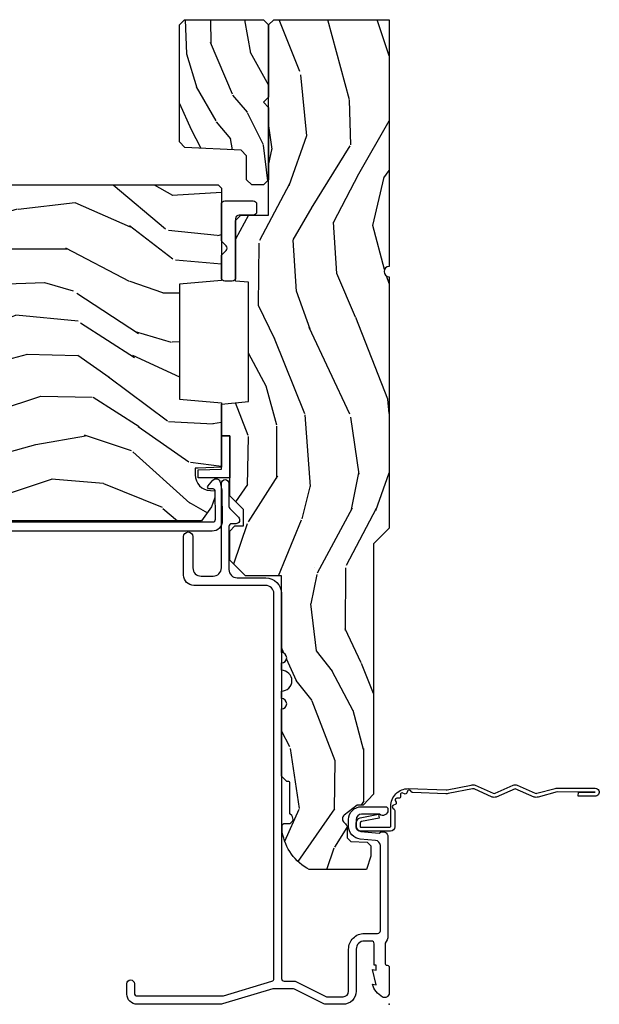
# Model space of a CAD drawing. Units: inches. Extents: x 3 to 136, y 1 to 112.
# Drawn here: x 90 to 93, y 4 to 10 of the extents above; entities that cross this region are included whole.
import ezdxf

# ---------------------------------------------------------------- set-up
doc = ezdxf.new("R2010")
doc.units = ezdxf.units.IN
doc.header["$MEASUREMENT"] = 0
doc.layers.add('ZP-ANNO-NPLT', color=7, linetype='Continuous', plot=False)
for name, color, linetype in [('ZP-SECT-ACCS', 165, 'Continuous'), ('ZP-SECT-ALUM', 63, 'Continuous'), ('ZP-SECT-WDHA', 11, 'Continuous'), ('ZP-SECT-WOOD', 104, 'Continuous'), ('ZP-SECT-WSTP', 40, 'Continuous')]:
    doc.layers.add(name, color=color, linetype=linetype)

# ---------------------------------------------------------------- blocks, each defined once
blk = doc.blocks.new('CS AS CNTP C SL SQ (13-16 IG) F J')
at = {"layer": 'ZP-SECT-WDHA'}
h = blk.add_hatch(dxfattribs=at)
h.set_pattern_fill('WOOD3', color=256, scale=2, angle=345, style=0, pattern_type=2)
h.set_pattern_definition([(340.2364, (4.033093182400254, -0.56933521601818), (-20.73273629932057, 7.625854777042319), [0.240832, -23.842358]), (356.3099, (4.259738999807556, -0.6507703033685664), (8.245044928032852, -0.1387056719379369), [0.3059419999999997, -9.892097999999988]), (30.00000000000005, (4.56504589040043, -0.6704604673219788), (0.517638250387606, 1.931852250387605), [0.2262739999999998, -2.602151999999997]), (31.84760000000001, (4.761005069823116, -0.5573233823321307), (34.81049868913017, 21.73083530170792), [0.4386340000000001, -43.42478999999999]), (357.9946, (5.133604912142633, -0.3258728314503854), (-18.42194128285353, 0.7950445838647036), [0.266834, -26.416494]), (345, (5.400274769683907, -0.335210233599696), (2.449489742783177, 1.414213562373095), [0.5, -1.5]), (335.5377, (5.883237682828454, -0.4646197561509569), (-9.141622630569893, 4.520038909312656), [0.24331, -11.922214]), (339.2894, (4.17285546675561, -0.0477352698220832), (-16.86902498875635, 6.590596705743251), [0.200998, -19.898754]), (345, (4.360864251111369, -0.1188175953683688), (2.449489742783177, 1.414213562373095), [0.3, -1.7]), (13.30080000000001, (4.650641998998086, -0.1964633088991245), (24.35619188532475, 5.897110593065791), [0.295296, -29.23435]), (37.12499999999997, (4.938017380147588, -0.1285266449453104), (-10.31560019784085, -7.588703196881118), [0.45607, -22.347438]), (24.28940000000006, (5.301651467745447, 0.1467373198900481), (14.17930141153508, 6.553428679492542), [0.284254, -28.141088]), (351.3402, (5.560742577647491, 0.2636637786995255), (15.97245097408404, -2.209249709512629), [0.362216, -17.748554]), (333.1113, (5.918828636915637, 0.2091259555141809), (-25.49299819806041, 13.04250717606322), [0.38833, -38.444646]), (338.2902, (4.333323274719138, 0.5511387424771393), (16.86903187780685, -6.590583160368753), [0.342344, -33.89214000000001]), (348.3665, (4.651385293853369, 0.4245032340907194), (31.42726889664922, -6.350336260153198), [0.340588, -33.718186]), (18.69010000000002, (4.984976455693701, 0.3558232752816437), (-4.381341231832553, -0.89657827915247), [0.360556, -6.850547999999999]), (32.48959999999998, (5.326518012600903, 0.4713627270087013), (25.01252207718589, 16.07400883747873), [0.3255759999999997, -32.23206399999996]), (359.9314, (5.601138265209105, 0.646244735395523), (22.80328190563445, 0.1015298041187664), [0.3104839999999997, -30.73786599999998]), (345, (5.91162153670405, 0.6458730879678924), (2.449489742783177, 1.414213562373095), [0.24, -1.759999999999999]), (332.0054000000001, (6.143443735013423, 0.5837565171432875), (16.3513914299088, -8.5224418346587), [0.266834, -26.416494]), (345, (4.543968719364617, -1.058217804920025), (2.449489742783177, 1.414213562373095), [0, -2]), (208.1524, (4.892073664256319, -0.840909389662011), (36.22470476129982, 19.28135853233767), [0.4386340000000001, -43.42478999999999]), (191.5651, (5.022969776518099, 0.8839866094622115), (-2.44948879384337, -1.414216527814517), [0.178886, -4.293249999999999]), (173.1301, (4.84771612070364, 0.8481235905754891), (-12.10874724037549, 1.173978017408683), [0.282842, -13.859292]), (141.8013999999999, (4.566904127538581, 0.881955890152632), (-8.623980876161776, 6.4518961769796), [0.152316, -15.07923]), (11.56510000000001, (4.892073664256319, -0.840909389662011), (2.44948879384337, 1.414216527814517), [0.223606, -4.24853]), (351.7098, (5.111140734024392, -0.796080616053609), (-17.90430172361462, 2.726903496270144), [0.342344, -33.89214000000001]), (334.8753, (5.449908276766738, -0.8454420583369026), (31.28855703919945, -14.59541845663025), [0.5688579999999993, -56.31699199999996]), (334.6952, (3.976152992477697, -0.7818388978017748), (11.07347633409715, -5.037670791475592), [0.223606, -22.137072]), (0.5241000000000362, (4.178303912457185, -0.8774161207758925), (-22.80328327801024, -0.1015311417555722), [0.37363, -36.989452]), (27.87890000000003, (4.551919114431488, -0.8739983943838929), (-31.32572997009186, -16.45292377112678), [0.3821, -37.827846]), (19.69520000000002, (4.889671297519104, -0.6953270121774411), (22.94197652308625, 8.34660027022256), [0.3162279999999999, -31.306548]), (354.4623, (5.187399440472692, -0.5887533151720641), (10.17689688454058, -0.6563427937260816), [0.3649659999999997, -11.80055999999999]), (338.4180999999998, (5.550661880642909, -0.6239726218316273), (-31.80621157568266, 12.66352589004998), [0.52345, -51.82155999999999]), (336.8699, (4.105562515028967, -0.2988759846572408), (-11.07347172687423, 5.03767883362735), [0.282842, -13.859292]), (356.3099, (4.365668984585798, -0.4099823503375096), (8.245044928032852, -0.1387056719379369), [0.3059419999999997, -9.892097999999988]), (27.51040000000005, (4.670975875178672, -0.4296725142909219), (-26.4267610325051, -13.62447511282274), [0.325576, -32.232064]), (30.00000000000005, (4.959738263410603, -0.2792854033319312), (0.517638250387606, 1.931852250387605), [0.3676959999999997, -2.460731999999997]), (2.353999999999993, (5.278171929972419, -0.0954376402234294), (-27.18462489909141, -0.9980997716657729), [0.335262, -33.190848]), (341.6335000000001, (5.613150098895179, -0.0816671520273289), (-30.39198136613938, 10.21408192445845), [0.340588, -33.718186]), (327.8973000000001, (5.936388498931368, -0.1889841438879669), (17.76560793189051, -10.97192804976996), [0.27203, -26.930912]), (336.2538000000001, (4.234972037580181, 0.184086928487293), (13.00532002322398, -5.555326048578719), [0.263058, -26.042834]), (359.9314, (4.475759990611269, 0.0781569437090752), (22.80328190563445, 0.1015298041187664), [0.3104839999999997, -30.73786599999998]), (17.00540000000006, (4.786243262106157, 0.0777852962814443), (-11.21217106717749, -3.207367188353084), [0.3773599999999999, -18.490604]), (34.89910000000005, (5.147103335539217, 0.1881483671064514), (-27.97966060162448, -19.42005722318663), [0.49679, -49.18217999999999]), (0.9454000000000387, (5.554550837090634, 0.4723780866634906), (-8.245044887886346, 0.1387009876649785), [0.2912039999999997, -14.26901599999999]), (338.991, (5.845715592059779, 0.4771828201379105), (18.80087830766114, -7.108231107164203), [0.3821, -37.827846]), (321.8014, (6.202414644245553, 0.3401945499473897), (8.623980876161774, -6.4518961769796), [0.152316, -15.07923]), (335.5377, (4.390263464641694, 0.7636424242607341), (-9.141622630569893, 4.520038909312656), [0.24331, -11.922214]), (355.008, (4.611732901146982, 0.6628888203845662), (22.28564529559467, -1.83030874883856), [0.345254, -34.18010000000001]), (22.40540000000001, (4.955676824791456, 0.6328458946270535), (30.29044298087809, 12.589244480505), [0.4280179999999998, -42.37384999999997]), (14.05459999999998, (4.833746467251334, -1.135863518450782), (15.59351468587809, 4.103939832354313), [0.2059119999999998, -20.38534799999998]), (355.7843, (5.033495020493607, -1.085858363940329), (-32.46254003761122, 2.486653166740607), [0.4275519999999997, -42.32756599999995]), (337.8750000000001, (5.459889391143239, -1.117288296780262), (-13.00532510100378, 5.555315161509833), [0.483736, -15.64078])])
edge = h.paths.add_edge_path()
edge.add_line((5.863999999999979, 0), (4.395094707065371, 0))
edge.add_arc((4.364094707065365, 0), 0.0310000000000059, -180, 0, ccw=False)
edge.add_line((4.33309470706536, 0), (2.834999999999926, -5.68e-14))
edge.add_line((2.834999999999926, -5.68e-14), (2.741999999999908, -0.0930000000000746))
edge.add_line((2.741999999999908, -0.0930000000000746), (1.250565104664421, -0.0930000000000178))
edge.add_line((1.250565104664421, -0.0930000000000178), (1.186401335868882, -0.154962231275249))
edge.add_line((1.186401335868882, -0.154962231275249), (1.185107948484759, -0.1920000000000641))
edge.add_line((1.185107948484759, -0.1920000000000641), (1.127143685098591, -0.267793709886643))
edge.add_arc((1.104107948484799, -0.2501768191661009), 0.0289999999999913, 220.7473395038674, 322.592560069261, ccw=False)
edge.add_line((1.082137684956311, -0.2691058318315376), (1.074353495854897, -0.260070987334605))
edge.add_arc((1.052383232326397, -0.279000000000034), 0.028999999999995, 40.74733950384088, 89.99999999997543)
edge.add_line((1.052383232326409, -0.2500000000000391), (0.9921079484847759, -0.2500000000000568))
edge.add_line((0.9921079484847759, -0.2500000000000568), (0.9693401595572517, -0.2280134018055246))
edge.add_line((0.9693401595572517, -0.2280134018055246), (0.9659868296833487, -0.1319865981944304))
edge.add_line((0.9659868296833487, -0.1319865981944304), (0.9432190407558813, -0.1100000000000136))
edge.add_line((0.9432190407558813, -0.1100000000000136), (0.8819999999999517, -0.1100000000000136))
edge.add_line((0.8819999999999517, -0.1100000000000136), (0.8019999999999676, -0.1360000000000241))
edge.add_line((0.8019999999999676, -0.1360000000000241), (0.8019999999999676, -0.476200000000179))
edge.add_arc((1.077435467016995, -0.3292165196048499), 0.3122000000000197, 208.0861806401736, 260.3511718376489)
edge.add_line((1.025107948484961, -0.6370000000002279), (1.066107948484731, -0.6370000000001835))
edge.add_arc((1.066107948484726, -0.627000000000188), 0.0099999999999955, 270.0000000000255, 359.9999999998976)
edge.add_line((1.076107948484722, -0.627000000000206), (1.076107948484779, -0.6010000000001066))
edge.add_arc((1.104107948484751, -0.6010000000001635), 0.0279999999999721, 45.000000000010516, 179.9999999998835, ccw=False)
edge.add_line((1.123906938357951, -0.5812010101269564), (1.134705928231145, -0.592000000000212))
edge.add_line((1.134705928231145, -0.592000000000212), (1.317634860419335, -0.592000000000204))
edge.add_arc((1.317634860419332, -0.6020000000001979), 0.0099999999999939, -1.8474111129762605e-11, 89.99999999998352, ccw=False)
edge.add_line((1.327634860419326, -0.6020000000002012), (1.327634860419326, -0.6110000000002174))
edge.add_line((1.327634860419326, -0.6110000000002174), (1.358634860419332, -0.6420000000002233))
edge.add_line((1.358634860419332, -0.6420000000002233), (1.759094707065347, -0.6420000000002233))
edge.add_arc((1.790094707065353, -0.6420000000002233), 0.0310000000000059, 0, 180, ccw=False)
edge.add_line((1.821094707065359, -0.6420000000002233), (1.865094707065342, -0.6420000000002233))
edge.add_arc((1.927094707065354, -0.6420000000002233), 0.0620000000000118, 0, 180, ccw=False)
edge.add_line((1.989094707065365, -0.6420000000002233), (2.033094707065348, -0.6420000000002233))
edge.add_arc((2.064094707065354, -0.6420000000002233), 0.0310000000000059, 0, 180, ccw=False)
edge.add_line((2.09509470706536, -0.6420000000002233), (2.552094707065354, -0.6420000000002233))
edge.add_line((2.552094707065354, -0.6420000000002233), (2.552094707065354, -0.8559999999999945))
edge.add_line((2.552094707065354, -0.8559999999999945), (2.646094707065348, -0.9499999999999886))
edge.add_line((2.646094707065348, -0.9499999999999886), (2.818094707065373, -0.9499999999999886))
edge.add_line((2.818094707065373, -0.9499999999999886), (2.849094707065379, -0.9189999999999827))
edge.add_line((2.849094707065379, -0.9189999999999827), (2.849094707065379, -0.8689999999999714))
edge.add_line((2.849094707065379, -0.8689999999999714), (2.947094707065392, -0.8689999999999714))
edge.add_line((2.947094707065392, -0.8689999999999714), (3.028094707065353, -0.9499999999999886))
edge.add_line((3.028094707065353, -0.9499999999999886), (3.386094707065357, -0.9499999999999886))
edge.add_line((3.386094707065357, -0.9499999999999886), (3.386094707065357, -1.000000000000056))
edge.add_line((3.386094707065357, -1.000000000000056), (3.575094707065378, -1.000000000000056))
edge.add_line((3.575094707065378, -1.000000000000056), (3.589267870556572, -0.8379999999999654))
edge.add_line((3.589267870556572, -0.8379999999999654), (4.300921543574194, -0.8380000000000222))
edge.add_line((4.300921543574194, -0.8380000000000222), (4.307658170665664, -0.9150000000000204))
edge.add_line((4.307658170665664, -0.9150000000000204), (4.669094709281299, -0.9150000000000204))
edge.add_line((4.669094709281299, -0.9150000000000204), (4.700094709281305, -0.8840000000000146))
edge.add_line((4.700094709281305, -0.8840000000000146), (4.700094709281305, -0.7190000000002215))
edge.add_line((4.700094709281305, -0.7190000000002215), (5.83309470706536, -0.7190000000002215))
edge.add_line((5.83309470706536, -0.7190000000002215), (5.863999999999979, -0.688094707065602))
edge.add_line((5.863999999999979, -0.688094707065602), (5.863999999999979, 0))
h = blk.add_hatch(dxfattribs=at)
h.set_pattern_fill('WOOD3', color=256, scale=1.75, angle=163, style=0, pattern_type=2)
h.set_pattern_definition([(158.2363999999999, (6.479508167054113, -1.868147857817774), (17.89722198503896, -7.301674952659337), [0.210728, -20.86206325]), (174.3098999999999, (6.283800673134524, -1.790014466596646), (-7.205783822383943, 0.3730729576596332), [0.26769925, -8.655585749999998]), (208, (6.017421160196283, -1.763472893794987), (-0.5116506415944957, -1.673533840808445), [0.19798975, -2.276883]), (209.8476, (5.842606455700275, -1.856423520968629), (-31.10422725272757, -17.93988750730392), [0.38380475, -37.99669125]), (175.9946, (5.509712379937612, -2.04744128014856), (16.08510091836837, -1.257792150335192), [0.23347975, -23.11443225]), (163, (5.276803533458078, -2.031132717012197), (-2.185183806200101, -1.161882839670522), [0.4375, -1.3125]), (153.5376999999999, (4.85842020272425, -1.903220096196), (7.856018378294619, -4.231783021014109), [0.21289625, -10.43193725]), (157.2893999999999, (6.34136253657262, -2.320001855010309), (14.55014778570447, -6.278389577487643), [0.17587325, -17.41140975]), (163, (6.179125709111737, -2.252101473454477), (-2.185183806200101, -1.161882839670522), [0.2625, -1.4875]), (191.3007999999999, (5.92809571067144, -2.175353900964758), (-21.47876582513154, -4.413061969959747), [0.258384, -25.58005625]), (215.125, (5.674720844861314, -2.225986670745807), (9.252388368225041, 6.321062220239031), [0.39906125, -19.55400825]), (202.2894, (5.348329092662709, -2.455591601217093), (-12.59945323596496, -5.297762771833937), [0.24872225, -24.623452]), (169.3402, (5.118191883645993, -2.549928047122144), (-13.89991687486471, 2.41966759508463), [0.316939, -15.52998475]), (151.1113, (4.806722875852341, -2.491301626593188), (21.89450516415098, -12.1837229846836), [0.33978875, -33.63906525]), (156.2902000000001, (6.182750886760535, -2.838797185120255), (-14.55015422358752, 6.278377942876343), [0.2995509999999999, -29.6556225]), (166.3664999999999, (5.908483231526828, -2.718345936506534), (-27.28818812492743, 6.512855714847203), [0.2980145, -29.50341274999999]), (196.6901, (5.618866061795177, -2.648100687580873), (3.858717071851962, 0.6502348160145875), [0.3154865, -5.994229499999999]), (210.4896, (5.316671015028402, -2.738706447384686), (-22.3634774501003, -13.29238098461536), [0.2848790000000001, -28.203056]), (177.9314, (5.071184291513742, -2.883248892977797), (-19.94381733879994, 0.6075607184207374), [0.2716735, -26.89563275]), (163, (4.799688273742853, -2.873442653405491), (-2.185183806200101, -1.161882839670522), [0.21, -1.54]), (150.0053999999999, (4.598864274990616, -2.812044595413716), (-14.03850146417564, 7.951917334069721), [0.23347975, -23.11443225]), (163, (6.047693419099181, -1.425035543106686), (-2.185183806200101, -1.161882839670522), [0, -1.75]), (26.15239999999995, (5.736651181398519, -1.604434473889913), (-32.26610393863243, -15.75471527465375), [0.38380475, -37.99669125]), (9.565100000000033, (5.569513602293097, -3.108801875707294), (2.185183066939441, 1.161885461828939), [0.15652525, -3.756593749999999]), (351.1301, (5.723862287458514, -3.082792581451065), (10.55284971717961, -1.396370540343808), [0.24748675, -12.1268805]), (319.8014, (5.968389962334754, -3.120952982649429), (7.344364519336951, -5.905321142265148), [0.1332765, -13.19432625]), (189.5651, (5.736651181398519, -1.604434473889913), (-2.185183066939441, -1.161885461828939), [0.19565525, -3.71746375]), (169.7098, (5.543715324941748, -1.636946091710199), (15.57344892878821, -2.931331776889741), [0.299551, -29.65562250000001]), (152.8752999999999, (5.24898165037745, -1.583436176013891), (-26.91510862017328, 13.71867193836742), [0.49775075, -49.277368]), (152.6952, (6.53578972021324, -1.68405919229489), (-9.529553684292553, 4.743428138181062), [0.19565525, -19.36993799999999]), (178.5241, (6.361934064355652, -1.594306972677057), (19.94381857974474, -0.607559590609851), [0.32692625, -32.3657705]), (205.8789, (6.035115542064056, -1.58588655183616), (27.89574019809843, 13.43094277412463), [0.3343375, -33.09936525]), (197.6951999999999, (5.73430631402869, -1.73181481616068), (-20.31688140953413, -6.598245773734316), [0.2766995, -27.3932295]), (172.4623, (5.470698438553268, -1.815918252400436), (-8.879317440668256, 0.8847226033569462), [0.31934525, -10.32549]), (156.4181, (5.154112925926968, -1.774027165100833), (27.4267747345585, -12.04510333970946), [0.45801875, -45.343865]), (154.8699, (6.407877099397043, -2.102442523028718), (9.529549409844602, -4.74343503008613), [0.24748675, -12.1268805]), (174.3098999999999, (6.183815443851395, -1.997340788912941), (-7.205783822383943, 0.3730729576596332), [0.26769925, -8.655585749999998]), (205.5104, (5.917435930913154, -1.970799216111282), (23.52538115198648, 11.10715794229414), [0.2848790000000001, -28.203056]), (208, (5.66033037900179, -2.093489823642392), (-0.5116506415944957, -1.673533840808445), [0.321734, -2.1531405]), (180.354, (5.376256484195777, -2.244534592799559), (23.80253569732227, 0.0426667755745429), [0.29335425, -29.041992]), (159.6335000000001, (5.082908628362888, -2.246347181623959), (26.2648759395866, -9.859959055795965), [0.2980144999999999, -29.50341274999999]), (145.8973, (4.803524468296532, -2.142631266239591), (-15.20038698216153, 10.13709814520425), [0.23802625, -23.564548]), (154.2538, (6.279964478580845, -2.520825853762546), (-11.20307951922612, 5.25509339015088), [0.23017575, -22.78747974999999]), (177.9314, (6.072638156264551, -2.420840624479417), (-19.94381733879994, 0.6075607184207374), [0.2716735, -26.89563275]), (195.0054, (5.801142138493663, -2.411034384907111), (9.902616864104765, 2.462349942268351), [0.33019, -16.1792785]), (212.8991, (5.482211758497533, -2.496523639878276), (25.06032057496982, 16.12778210411825), [0.4346912500000001, -43.03440749999999]), (178.9454, (5.117232835007573, -2.732630893913619), (7.205783930321072, -0.3730688601916794), [0.2548035, -12.485389]), (156.991, (4.862472150466038, -2.727941159173961), (-16.22368267843203, 6.790036885917289), [0.3343375, -33.09936525]), (139.8013999999999, (4.554733828773624, -2.597256900894945), (-7.34436451933695, 5.905321142265149), [0.1332765, -13.19432625]), (153.5376999999999, (6.126469333601408, -3.022885850643139), (7.856018378294619, -4.231783021014109), [0.21289625, -10.43193725]), (173.008, (5.935878344514467, -2.928017126192658), (-19.43216854991469, 2.281082631370179), [0.30209725, -29.9075875]), (200.4054, (5.636028165117521, -2.891242543725704), (-26.87243051296027, -10.08389745824039), [0.37451575, -37.07711875]), (192.0546, (5.796663420658884, -1.348287970616968), (-13.76133585111305, -3.112579757641355), [0.180173, -17.8371795]), (173.7842999999999, (5.620462897431466, -1.385916093269902), (28.31148406741887, -3.165806589588981), [0.3741080000000001, -37.03662025]), (155.8750000000001, (5.248554880284459, -1.345410824701709), (11.20308429203592, -5.255084024829164), [0.4232689999999999, -13.6856825])])
h.paths.add_polyline_path([(5.83309470706536, -1.250000000000226), (5.864094707065365, -1.21900000000022), (5.864094707065365, -0.7500000000002274), (5.83309470706536, -0.7190000000002215), (5.40317610165113, -0.7190000000002215), (5.372094707065404, -0.7500813945860046), (5.341013312479621, -0.7190000000002215), (4.911094707065334, -0.7190000000002215), (4.880094707065385, -0.7500000000001706), (4.880094707065385, -0.8190000000001872), (4.911094707065334, -0.8500000000001932), (5.053380213085464, -0.8500000000001932), (5.086094707065345, -0.8827144939800746), (5.10362883081888, -1.217285506020346), (5.136343324798762, -1.250000000000226)])
h = blk.add_hatch(dxfattribs=at)
h.set_pattern_fill('WOOD3', color=256, scale=2, angle=80, style=0, pattern_type=2)
h.set_pattern_definition([(75.2364, (-405.3348346360241, 4.059040380406756), (-5.789859065948554, -21.31847901549633), [0.2408319999999999, -23.84235799999998]), (91.30989999999996, (-405.2734629183238, 4.291921277576348), (-0.5804251597106882, 8.225759038695628), [0.3059419999999998, -9.892097999999994]), (125, (-405.2804569302044, 4.597782494140026), (-1.96961611551987, 0.347296462804354), [0.226274, -2.602152]), (126.8475999999999, (-405.4102424622597, 4.783135443048688), (-24.68207778133388, 32.78406714079375), [0.4386340000000001, -43.42478999999999]), (92.99459999999992, (-405.6732864899236, 5.134145185805768), (0.8135587761682678, -18.42113293576037), [0.266834, -26.416494]), (80, (-405.6872264289109, 5.400614092248957), (-1.622319150690555, 2.316911861358276), [0.4999999999999998, -1.499999999999998]), (70.53770000000004, (-405.6004023400774, 5.893017968755062), (-3.706093886339546, -9.500783344918702), [0.24331, -11.922214]), (74.28940000000003, (-405.8666308226507, 4.152810396346898), (-5.095285093198487, -17.37924160681556), [0.2009979999999999, -19.89875399999998]), (80, (-405.8122050320571, 4.346298983396001), (-1.622319150690555, 2.316911861358276), [0.2999999999999997, -1.699999999999998]), (108.3007999999999, (-405.7601105787569, 4.641741309299664), (-7.99745230114277, 23.74954216806198), [0.295296, -29.23435]), (132.125, (-405.8528351379853, 4.922102069956208), (8.458889687255558, -9.61494716110752), [0.4560699999999997, -22.34743799999998]), (119.2894, (-406.158744439323, 5.260361584759722), (-7.764298450998114, 13.55417594471107), [0.284254, -28.141088]), (86.3402, (-406.2978072357784, 5.508275962402454), (0.8087520192303621, 16.10421977526048), [0.362216, -17.748554]), (68.11130000000006, (-406.2746862019388, 5.869752680593526), (-10.77101530580106, -26.53271904359165), [0.38833, -38.444646]), (73.29020000000006, (-406.4772116295182, 4.260472266500396), (5.095270998947915, 17.37924728909397), [0.342344, -33.89214000000001]), (83.3665, (-406.378778938991, 4.588360975417868), (3.587104350246546, 31.86114692379661), [0.340588, -33.718186]), (113.6901, (-406.3394347136445, 4.926668574995358), (1.275025577407216, -4.286526959831396), [0.360556, -6.850547999999999]), (127.4896, (-406.4843018109469, 5.256840536432406), (-18.1928273206055, 23.51639970003244), [0.325576, -32.232064]), (94.93139999999993, (-406.6824530725831, 5.515173804735155), (-2.088580424131209, 22.70765962799548), [0.310484, -30.737866]), (80, (-406.709143239524, 5.824507984852172), (-1.622319150690555, 2.316911861358276), [0.2399999999999999, -1.759999999999998]), (67.00540000000002, (-406.6674676768839, 6.060861845575102), (7.064893705450893, 17.03194919702135), [0.266834, -26.416494]), (80, (-404.8923381298465, 4.610580806867568), (-1.622319150690555, 2.316911861358276), [0, -1.999999999999998]), (303.1524, (-405.1391589660034, 4.938421431011066), (-22.36517819120654, 34.40637769907591), [0.4386340000000001, -43.42478999999999]), (286.5651, (-406.8688995629775, 4.918484852080941), (1.622322022142023, -2.316910657574222), [0.1788859999999998, -4.293249999999995]), (268.1301, (-406.8178986511632, 4.747023757385633), (-0.1141638171402084, -12.1649887274718), [0.282842, -13.859292]), (236.8014, (-406.8271278307896, 4.464331659435538), (-5.675715305442, -9.153483828712398), [0.1523159999999999, -15.07922999999999]), (106.5651, (-405.1391589660034, 4.938421431011066), (-1.622322022142023, 2.316910657574222), [0.2236059999999999, -4.248529999999997]), (86.7098, (-405.2029101057712, 5.1527477993802), (-1.156064090092355, -18.0738357497184), [0.342344, -33.89214000000001]), (69.87530000000001, (-405.1832620354849, 5.494528362511029), (11.81290105467157, 32.44156916969214), [0.5688579999999995, -56.31699199999997]), (69.69520000000007, (-405.1181769303615, 4.020837781320032), (4.053383878502782, 11.47040035302123), [0.223606, -22.137072]), (95.52409999999992, (-405.0405820211542, 4.23054955987604), (2.088581876288335, -22.70766087856624), [0.3736299999999999, -36.98945199999999]), (122.8789, (-405.0765494524953, 4.602445168727127), (19.12053269156007, -29.77255931841605), [0.3820999999999997, -37.82784599999997]), (114.6952, (-405.2839779785318, 4.923339865763947), (-10.31436394025576, 22.12722123007477), [0.316228, -31.306548]), (89.46229999999998, (-405.4160948478806, 5.210646553527169), (-0.2331297955978149, 10.19537476309), [0.364966, -11.80056]), (73.41809999999995, (-405.4126699691011, 5.57559623527158), (-9.843243356947564, -32.78887834283088), [0.52345, -51.82155999999999]), (71.86989999999997, (-405.6105808068675, 4.107661870153497), (-4.05339229159766, -11.4703964642499), [0.2828419999999997, -13.85929199999999]), (91.30989999999996, (-405.5225670070004, 4.376462113890237), (-0.5804251597106882, 8.225759038695628), [0.3059419999999998, -9.892097999999994]), (122.5104, (-405.5295610188809, 4.682323330453916), (15.87587385787979, -25.13874798031408), [0.3255759999999998, -32.23206399999997]), (125, (-405.7045431619036, 4.95687979026357), (-1.96961611551987, 0.347296462804354), [0.367696, -2.460732]), (97.35399999999998, (-405.9154446514933, 5.258078332240146), (3.363597875096814, -26.99418906715191), [0.335262, -33.190848]), (76.63350000000008, (-405.9583580099412, 5.590581630970746), (-7.526378549481377, -31.16654659806278), [0.340588, -33.718186]), (62.89730000000002, (-405.8796214744742, 5.921943303441558), (9.381801796357347, 18.65427096867755), [0.27203, -26.930912]), (71.25379999999997, (-406.1029846833736, 4.194485958986962), (4.400698029470011, 13.44000942209144), [0.263058, -26.042834]), (94.93139999999993, (-406.0184438470598, 4.443590047663459), (-2.088580424131209, 22.70765962799548), [0.310484, -30.737866]), (112.0054, (-406.0451340140006, 4.752924227780475), (4.172367285044427, -10.8899649016545), [0.37736, -18.490604]), (129.8991, (-406.1865281477497, 5.102792344277768), (21.78474614393879, -26.18062003425595), [0.49679, -49.18217999999999]), (95.9453999999999, (-406.5051876770409, 5.483917132755108), (0.580429822659575, -8.225758590440604), [0.2912039999999998, -14.26901599999999]), (73.991, (-406.5353508075351, 5.77355515781188), (5.442577628555259, 19.34885845132704), [0.3821, -37.827846]), (56.80140000000002, (-406.4299721899012, 6.140836176849843), (5.675715305442002, 9.153483828712396), [0.152316, -15.07923]), (70.53770000000004, (-406.693869335181, 4.29867486558712), (-3.706093886339546, -9.500783344918702), [0.24331, -11.922214]), (90.00799999999995, (-406.6128014624204, 4.528082799203373), (-0.1189780968844944, 22.36036360548723), [0.345254, -34.18010000000001]), (117.4054, (-406.6128495471944, 4.873336325887539), (-15.18132466061387, 29.07795374707081), [0.428018, -42.37384999999999]), (109.0546, (-404.8402436765464, 4.906023132771231), (-5.447387456773111, 15.17649473040698), [0.205912, -20.385348]), (90.78429999999994, (-404.9074677798675, 5.100653346080122), (0.3521060877535493, -32.55573637576239), [0.4275520000000001, -42.32756599999999]), (72.87500000000003, (-404.9133201654885, 5.528164456558603), (-4.400686741272039, -13.44001353167818), [0.483736, -15.64078])])
edge = h.paths.add_edge_path()
edge.add_line((4.879999999999995, -1.020000000000038), (4.859999999999956, -1.000000000000056))
edge.add_line((4.859999999999956, -1.000000000000056), (4.310872165882017, -1.000000000000056))
edge.add_line((4.310872165882017, -1.000000000000056), (4.289000000000498, -1.250000000000341))
edge.add_line((4.289000000000498, -1.250000000000341), (3.605000000000529, -1.250000000000341))
edge.add_line((3.605000000000529, -1.250000000000341), (3.583127834118954, -1.000000000000056))
edge.add_line((3.583127834118954, -1.000000000000056), (3.198447640041194, -1.000000000000056))
edge.add_line((3.198447640041194, -1.000000000000056), (3.19364603423611, -1.137499999999988))
edge.add_line((3.19364603423611, -1.137499999999988), (3.193000000000495, -1.156000000000005))
edge.add_line((3.193000000000495, -1.156000000000005), (3.153278110039082, -1.156000000000011))
edge.add_arc((3.153278110039082, -1.062000000000022), 0.0939999999999892, 182.0000000000174, 269.99999999999835, ccw=False)
edge.add_line((3.059335372299301, -1.065280552690085), (3.058447640041208, -1.039859226900148))
edge.add_line((3.058447640041208, -1.039859226900148), (3.018447640041415, -1.039859226900148))
edge.add_line((3.018447640041415, -1.039859226900148), (2.962616081320106, -1.058000000000105))
edge.add_line((2.962616081320106, -1.058000000000105), (2.879999999999995, -1.118024096576277))
edge.add_line((2.879999999999995, -1.118024096576277), (2.879999999999995, -3.592899999999701))
edge.add_line((2.879999999999995, -3.592899999999701), (3.099000000000046, -3.811900000000093))
edge.add_line((3.099000000000046, -3.811900000000093), (3.225247472393562, -3.811900000000093))
edge.add_line((3.225247472393562, -3.811900000000093), (3.229537142642527, -3.689059916252268))
edge.add_arc((3.260518258280058, -3.690141800650048), 0.0309999999999594, 91.99999999948898, 177.999999999992, ccw=False)
edge.add_line((3.259436373882579, -3.659160685012487), (3.278239715349172, -3.658504057859606))
edge.add_arc((3.277157830951637, -3.627522942222007), 0.0309999999999989, 271.9999999995587, 355.9999999998914)
edge.add_line((3.308082316509683, -3.629685392908133), (3.308961795105403, -3.617108263030903))
edge.add_arc((3.55835280767036, -3.634547381467392), 0.2500000000000198, 89.9999999999971, 175.9999999998952, ccw=False)
edge.add_line((3.55835280767036, -3.384547381467372), (4.464211233108414, -3.38454738146737))
edge.add_line((4.464211233108414, -3.38454738146737), (4.466393781201645, -3.322047381466916))
edge.add_line((4.466393781201645, -3.322047381466916), (4.627817451906821, -3.322047381466916))
edge.add_line((4.627817451906821, -3.322047381466916), (4.629999999999995, -3.384547381467314))
edge.add_line((4.629999999999995, -3.384547381467314), (4.859999999999899, -3.384547381467314))
edge.add_line((4.859999999999899, -3.384547381467314), (4.879999999999995, -3.364547381467502))
edge.add_line((4.879999999999995, -3.364547381467502), (4.879999999999995, -1.020000000000038))
at = {"layer": 'ZP-ANNO-NPLT'}
blk.add_point((0, 0), dxfattribs=at)
at = {"layer": 'ZP-SECT-ALUM'}
for points in [[(0.9970055576432628, -0.0079999999999876), (0.4072492603485216, -0.0080000000000231, 0.1936429293166646), (0.3650000000000091, -0.0249999999999773), (0.2450000000000045, -0.0250000000000332, -0.4142135623730951), (0.2330000000000041, -0.013000000000031), (0.2330000000000041, -0.0120000000000049, 0.4142135623730953), (0.2210000000000036, -9e-16), (0.0670000000000073, 1.42e-14, 0.5727044044964411), (0.0434310644188258, -0.0401721401288064, 0.201613084232882), (0.1200000000000045, -0.1000000000000059), (0.1161208064244192, -0.0780000000000341), (0.20799999999997, -0.1000000000000254), (0.2041208064243847, -0.0779999999999745), (0.2330000000000041, -0.0779999999999745), (0.2330000000000041, -0.0900000000000319), (0.36099999999999, -0.0899999999999945, -0.4142135623730951), (0.3770000000000095, -0.1060000000000079), (0.3769999999999527, -0.1480000000000388, -0.4142135623730951), (0.3279999999999745, -0.1970000000000258), (0.0780000000000314, -0.1970000000000338, 0.4142135623731224), (0, -0.2750000000000305), (-5.68e-14, -0.3729579170760626, 0.115891266749172), (0.0049170098552622, -0.3938868907843824), (0.0897568658401156, -0.5644788592699097, -0.1158912667492082), (0.0930000000000178, -0.5782830759711493), (0.0930000000000178, -0.6854501660745669, -0.0729934230503781), (0.0916926148418611, -0.6943579505271078), (0.0019821645945513, -0.993392784684854, 0.0729934230505125), (-5.68e-14, -1.006898135306479), (0, -1.502000000000024, 0.4142135623730616), (0.0609999999999786, -1.563000000000011), (0.1225000000000023, -1.563000000000006, 1), (0.1225000000000023, -1.51800000000001), (0.0659999999999741, -1.518000000000009, -0.4142135623731907), (0.0499999999999545, -1.50199999999999), (0.0499999999999545, -0.9922862323479897, -0.0729934230504767), (0.050674779436406, -0.9876886661789239), (0.1373252205630138, -0.6988538624237483, 0.0036741220634433), (0.1373911309261757, -0.6986281481273622, -0.3352882970329785), (0.1527822618529058, -0.6870000000000305), (2.445999999999969, -0.6869999999999897, -0.4142135623730982), (2.494999999999947, -0.735999999999982), (2.495000000000004, -1.164000000000005, 0.4142135623730561), (2.555999999999983, -1.224999999999988), (2.785500000000013, -1.224999999999992, 1), (2.785500000000013, -1.169999999999989), (2.598999999999989, -1.16999999999998, -0.4142135623731346), (2.550000000000011, -1.120999999999983), (2.550000000000011, -1.048999999999969, -0.4142135623730974), (2.598999999999989, -0.9999999999999769), (3.102499999999963, -1.000000000000018, 1), (3.102499999999963, -0.9550000000000222), (2.965154328932555, -0.9550000000000222, -0.1989123673797173), (2.953840620433538, -0.9503137084989878), (2.901263455967296, -0.8977365440326998, 0.6681786379195221), (2.861999999999966, -0.9139999999999979), (2.862000000000023, -0.9390000000000142, -0.414213562373097), (2.846000000000003, -0.9550000000000222), (2.588999999999998, -0.9550000000000062, -0.414213562373049), (2.54000000000002, -0.9060000000000085), (2.539999999999963, -0.7359999999999545, 0.4142135623729974), (2.445999999999969, -0.6419999999999888), (0.1539999999999964, -0.6419999999999764, -0.4142135623730966), (0.1379999999999768, -0.6259999999999577), (0.1379999999999768, -0.5641867998980699, 0.1158912667491212), (0.1363261243045599, -0.5570620428909763), (0.046673875695376, -0.3767935429993043, -0.1158912667490559), (0.0449999999999591, -0.3696687859922143), (0.0449999999999591, -0.2749999999999879, -0.4142135623730951), (0.0779999999999745, -0.2419999999999769), (0.3279999999999745, -0.2420000000000249, 0.4142135623731441), (0.4219999999999687, -0.1480000000000246), (0.4219999999999687, -0.0690000000000284, -0.4142135623730951), (0.4379999999999882, -0.0530000000000159), (0.9455937336053352, -0.0530000000000035, -0.3888787318529439), (0.9764757692461785, -0.0812981719748232), (0.984465729576641, -0.1726238364488326, 0.3888787318529334), (1.060176526631607, -0.241999999999992), (1.100999999999942, -0.241999999999992, 0.4142135623728754), (1.176999999999907, -0.165999999999979), (1.17699999999985, -0.0230000000000184, 0.4142135623730948), (1.161999999999864, -0.0080000000000258), (1.155992434188249, -0.0079999999999885, 0.6327242262053863), (1.131999999999891, -0.0586306673785568), (1.131999999999891, -0.165999999999995, -0.4142135623730948), (1.100999999999885, -0.1969999999999965), (1.060176526631607, -0.1969999999999965, -0.3888787318530242), (1.029294490990764, -0.1687018280251671), (1.019786458769601, -0.060024522440977, 0.6537832995142213)], [(4.785094709281342, -0.8100000000000386, 0.4142135623730951), (4.76509470928136, -0.790000000000048), (4.720094709281344, -0.7900000000000463, 0.4142135623729891), (4.700094709281362, -0.8100000000000369), (4.700094709281305, -0.8950000000000342, -0.4142135623730951), (4.680094709281323, -0.9150000000000249), (4.327658170665703, -0.9150000000000462, 0.4142135623730642), (4.307658170665721, -0.9350000000000369), (4.307658170665721, -0.9800000000001265, 0.4142135623730948), (4.327658170665703, -1.000000000000116), (4.457234304349757, -1.000000000000108, 0.1989123673796253), (4.464305372161621, -0.9970710678119747), (4.489734304349784, -0.9716421356238091, -0.4142135623730932), (4.518018575597242, -0.9716421356238091), (4.543447507785405, -0.9970710678119739, 0.1989123673796624), (4.550518575597269, -1.000000000000108), (4.76509470928136, -1.000000000000118, 0.4142135623730838), (4.785094709281342, -0.9800000000001274)]]:
    blk.add_lwpolyline(points, format="xyb", close=True, dxfattribs=at)
blk.add_lwpolyline([(2.873033768686226, -4.001298173169002), (2.873033768695538, -1.05099301993067, -0.4142135623720108), (2.889033768695525, -1.034993019930594), (3.059958726026863, -1.037976526158841, -0.4142135623728197), (3.069782678914044, -1.048149527174642), (3.069361857418051, -1.072258374535918, 0.64498266378133), (3.085826269688403, -1.080061245764169), (3.121178198654369, -1.050096263681267, 0.6327968969513917), (3.109531804301265, -1.006437112701574), (3.069493433191538, -0.9990794970864826, 0.0410939130392114), (3.058063458598609, -0.9979373510211061), (2.879080913072591, -0.9948131990676627, 0.4193348017591785), (2.818033768686184, -1.054804060777029), (2.818033768686184, -4.0323036096442, 0.4142135623730951)], format="xyb", dxfattribs=at)
at = {"layer": 'ZP-SECT-WOOD'}
blk.add_lwpolyline([(5.863999999999979, 0), (4.395094707065371, 0, -1), (4.33309470706536, 0), (2.834999999999926, -5.68e-14), (2.741999999999908, -0.0930000000000746), (1.250565104664421, -0.0930000000000178), (1.186401335868882, -0.154962231275249), (1.185107948484759, -0.1920000000000641), (1.127143685098591, -0.267793709886643, -0.4761468002839579), (1.082137684956311, -0.2691058318315376), (1.074353495854897, -0.260070987334605, 0.2182759706038967), (1.052383232326409, -0.2500000000000391), (0.9921079484847759, -0.2500000000000568), (0.9693401595572517, -0.2280134018055246), (0.9659868296833487, -0.1319865981944304), (0.9432190407558813, -0.1100000000000136), (0.8819999999999517, -0.1100000000000136), (0.8019999999999676, -0.1360000000000241), (0.8019999999999676, -0.476200000000179, 0.2320863869253288), (1.025107948484961, -0.6370000000002279), (1.066107948484731, -0.6370000000001835, 0.4142135623724383), (1.076107948484722, -0.627000000000206), (1.076107948484779, -0.6010000000001066, -0.6681786379184962), (1.123906938357951, -0.5812010101269564), (1.134705928231145, -0.592000000000212), (1.317634860419335, -0.592000000000204, -0.4142135623731034), (1.327634860419326, -0.6020000000002012), (1.327634860419326, -0.6110000000002174), (1.358634860419332, -0.6420000000002233), (1.759094707065347, -0.6420000000002233, -1), (1.821094707065359, -0.6420000000002233), (1.865094707065342, -0.6420000000002233, -1), (1.989094707065365, -0.6420000000002233), (2.033094707065348, -0.6420000000002233, -1), (2.09509470706536, -0.6420000000002233), (2.552094707065354, -0.6420000000002233), (2.552094707065354, -0.8559999999999945), (2.646094707065348, -0.9499999999999886), (2.818094707065373, -0.9499999999999886), (2.849094707065379, -0.9189999999999827), (2.849094707065379, -0.8689999999999714), (2.947094707065392, -0.8689999999999714), (3.028094707065353, -0.9499999999999886), (3.386094707065357, -0.9499999999999886), (3.386094707065357, -1.000000000000056), (3.575094707065378, -1.000000000000056), (3.589267870556572, -0.8379999999999654), (4.300921543574194, -0.8380000000000222), (4.307658170665664, -0.9150000000000204), (4.669094709281299, -0.9150000000000204), (4.700094709281305, -0.8840000000000146), (4.700094709281305, -0.7190000000002215), (5.83309470706536, -0.7190000000002215), (5.863999999999979, -0.688094707065602)], format="xyb", close=True, dxfattribs=at)
blk.add_lwpolyline([(5.83309470706536, -1.250000000000226), (5.864094707065365, -1.21900000000022), (5.864094707065365, -0.7500000000002274), (5.83309470706536, -0.7190000000002215), (5.40317610165113, -0.7190000000002215), (5.372094707065404, -0.7500813945860046), (5.341013312479621, -0.7190000000002215), (4.911094707065334, -0.7190000000002215), (4.880094707065385, -0.7500000000001706), (4.880094707065385, -0.8190000000001872), (4.911094707065334, -0.8500000000001932), (5.053380213085464, -0.8500000000001932), (5.086094707065345, -0.8827144939800746), (5.10362883081888, -1.217285506020346), (5.136343324798762, -1.250000000000226)], close=True, dxfattribs=at)
blk.add_lwpolyline([(4.879999999999995, -3.364547381467502), (4.879999999999995, -1.020000000000038), (4.859999999999956, -1.000000000000056), (4.310872165882017, -1.000000000000056), (4.289000000000498, -1.250000000000341), (3.605000000000529, -1.250000000000341), (3.583127834118954, -1.000000000000056), (3.198447640041194, -1.000000000000056), (3.19364603423611, -1.137499999999988), (3.193000000000495, -1.156000000000005), (3.153278110039082, -1.156000000000011, -0.4040262258350601), (3.059335372299301, -1.065280552690085), (3.058447640041208, -1.039859226900148), (3.018447640041415, -1.039859226900148), (2.962616081320106, -1.058000000000105), (2.879999999999995, -1.118024096576277), (2.879999999999995, -3.592899999999701)], format="xyb", dxfattribs=at)
at = {"layer": 'ZP-SECT-WSTP'}
blk.add_lwpolyline([(3.386094707065357, -0.9499999999999886), (3.136094707065357, -0.9499999999999886), (3.136094707065357, -1.137499999999988), (3.182646034236089, -1.137499999999988), (3.187447640041174, -1.000000000000056), (3.386094707065357, -1.000000000000056)], close=True, dxfattribs=at)
blk = doc.blocks.new('WIA- 42G7 Foldout Blue Fin SPD')
at = {"layer": 'ZP-ANNO-NPLT'}
blk.add_point((0, 0), dxfattribs=at)
at = {"layer": 'ZP-SECT-ACCS'}
blk.add_lwpolyline([(1.276899459228424, 0.3395112420833186, -0.0802647730553297), (1.277713567290028, 0.3445499607728379), (1.30482201621502, 0.487609523739053, 0.1615704533000932), (1.304822016223887, 0.5124881973039522), (1.256798092948805, 0.6200101416683311, -0.1615704533001526), (1.256798092948919, 0.6300875790616943), (1.30482201621843, 0.7376095234303648, 0.1615704533000934), (1.304822016227412, 0.762488196995264), (1.25679809295233, 0.870010141668331, -0.1615704533001683), (1.256798092952443, 0.8800875790616942), (1.28530004873702, 0.9876095236984099, 0.0958851559508068), (1.287233984888452, 1.002496266866927), (1.287233984888452, 1.227535891960684, 1.001822893294183), (1.23933178481301, 1.224474587364568), (1.23909294980141, 1.125048860240895), (1.262542338987636, 1.126590335765399), (1.262781173999236, 1.226016062889073, -1.000001092557772), (1.263779020347591, 1.226081657592231), (1.264667630012503, 1.000048860313228), (1.234493814168821, 0.8874881970187118, 0.1615704531591201), (1.234493814166661, 0.8626095234744184), (1.284189597493572, 0.7500488601149016), (1.234493814172232, 0.637488196834994, 0.1615704533000896), (1.234493814163251, 0.6126095232700948), (1.282517737438332, 0.5050875788127769, -0.1615704533001816), (1.282517737438219, 0.4950101414194137), (1.254934729380785, 0.3505203331122857, 0.0802647730240314), (1.252899459228423, 0.3379235363932764), (1.261025617859367, 0.1403115594507369, 0.2172493365759633), (1.264665579739734, 0.1325667504928276), (1.27263155533874, 0.1257518702565505, -0.5855599422155324), (1.269339817384071, 0.1084098770790263), (1.259123491302354, 0.1050811358707619, 0.4605097357481115), (1.25323773850156, 0.0908716716342042), (1.258027558359607, 0.0814520516255755, -0.6036618419643542), (1.247846982127306, 0.0667540955643347), (1.237637386889595, 0.0675240955121694, 0.4605097357324635), (1.226773702623269, 0.0564975226042179), (1.227582417812222, 0.0461130635862333, -0.5855599423039615), (1.21299216660774, 0.036178032837995), (1.203414357675377, 0.0410482908080212, 0.4605097357400129), (1.189110203401675, 0.034871922355336), (1.18593113035687, 0.0251149467205494, -0.5855599423057641), (1.168649524227454, 0.0215196225673822), (1.161510983432869, 0.0298639279418751, 0.2159645946919557), (1.154307129088216, 0.0331277079119161), (1.056945998073764, 0.0330140916461232, 0.4142135623720373), (1.030565727054046, 0.0065928482028426), (1.030689613092626, -0.1692590541996424, 0.414169971687353), (1.057953204851777, -0.1964940986750321), (1.078711911757729, -0.1964779905284786, 0.3300162725305506), (1.110552663998795, -0.1728551627494141), (1.132000000000012, -0.063880471070064), (1.108958335594827, -0.0591985928647318), (1.087954799796456, -0.1659891407263956, -0.3300162725321485), (1.078693584958308, -0.1728600865347687), (1.0579348780523, -0.1728761946813222, -0.3902962473333499), (1.054189613092638, -0.1692590541995003), (1.054188387546084, 0.0004814346918351, -0.4142135623754232), (1.063202988880938, 0.0095100370224941), (1.179995563431738, 0.0094958899854589, 0.4142135623731926), (1.28478844198927, 0.1142913246526689)], format="xyb", close=True, dxfattribs=at)

msp = doc.modelspace()

# ---------------------------------------------------------------- block references
at = {"yscale": -1, "rotation": 90}
msp.add_blockref('CS AS CNTP C SL SQ (13-16 IG) F J', (91.99999999999977, 4), dxfattribs=at)
at = {"xscale": -1, "rotation": 270}
msp.add_blockref('WIA- 42G7 Foldout Blue Fin SPD', (91.99999999999977, 4), dxfattribs=at)

doc.saveas('drawing.dxf')
